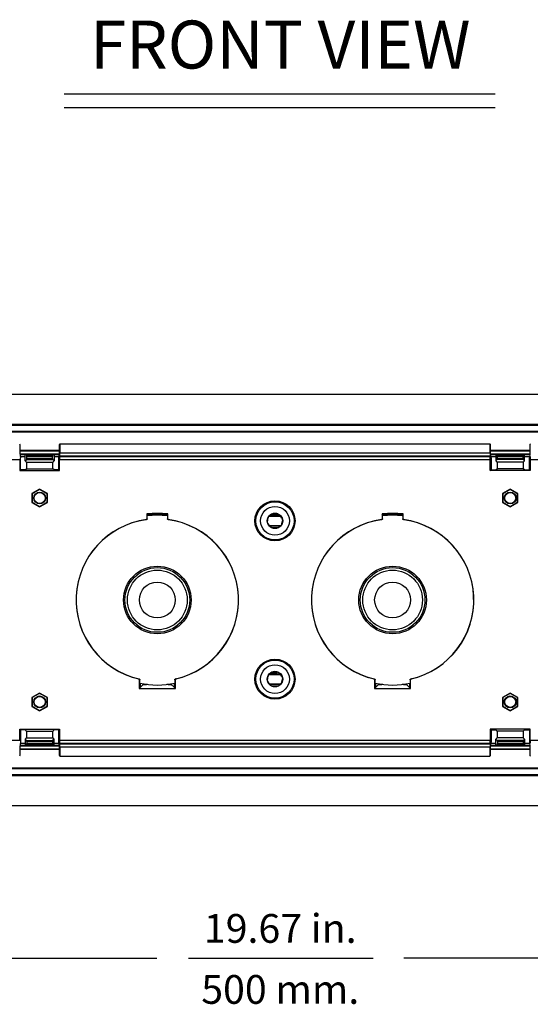
# Model space of a CAD drawing. Extents: x 2.7 to 49.8, y 1.1 to 35.9.
# Drawn here: x 9.9 to 15.2, y 2 to 12.2 of the extents above; entities that cross this region are included whole.
import ezdxf
from ezdxf.enums import TextEntityAlignment as Align

# ---------------------------------------------------------------- set-up
doc = ezdxf.new("R2010")
doc.units = 0
doc.header["$MEASUREMENT"] = 0
doc.layers.get('0').update_dxf_attribs({"linetype": 'CONTINUOUS'})
doc.layers.add('DIM', color=1, linetype='CONTINUOUS')
doc.styles.get("Standard").update_dxf_attribs({"font": 'SIMPLEX'})

msp = doc.modelspace()

# ---------------------------------------------------------------- linework, layer by layer
for p, q in [((3.616, 8.344), (21.516, 8.344)), ((3.616, 8.031), (21.516, 8.031)), ((21.516, 8.019), (3.616, 8.019)), ((3.616, 7.959), (21.516, 7.959)), ((21.516, 7.949), (3.616, 7.949)), ((9.905, 7.827), (9.91, 7.821)), ((9.91, 7.821), (9.91, 7.732)), ((10.321, 7.821), (10.327, 7.827)), ((10.321, 7.732), (10.321, 7.821)), ((10.327, 7.827), (10.327, 7.734)), ((10.327, 7.827), (14.805, 7.827)), ((14.805, 7.827), (14.805, 7.734)), ((14.81, 7.821), (14.805, 7.827)), ((14.81, 7.732), (14.81, 7.821)), ((15.227, 7.827), (15.221, 7.821)), ((15.221, 7.821), (15.221, 7.732)), ((9.91, 7.76), (10.321, 7.76)), ((10.321, 7.751), (9.91, 7.751)), ((9.91, 7.732), (9.916, 7.682)), ((9.911, 7.721), (10.32, 7.721)), ((10.32, 7.719), (9.912, 7.719)), ((9.914, 7.698), (9.966, 7.698)), ((9.966, 7.65), (9.966, 7.719)), ((9.981, 7.705), (9.967, 7.719)), ((9.981, 7.705), (10.251, 7.705)), ((10.251, 7.705), (10.265, 7.719)), ((10.266, 7.719), (10.266, 7.65)), ((10.266, 7.698), (10.318, 7.698)), ((10.316, 7.682), (10.321, 7.732)), ((14.806, 7.7), (10.325, 7.7)), ((10.325, 7.7), (10.325, 7.694)), ((10.327, 7.734), (14.805, 7.734)), ((14.806, 7.7), (14.807, 7.694)), ((14.81, 7.76), (15.221, 7.76)), ((15.221, 7.751), (14.81, 7.751)), ((14.816, 7.682), (14.81, 7.732)), ((14.811, 7.721), (15.22, 7.721)), ((15.22, 7.719), (14.812, 7.719)), ((14.814, 7.698), (14.866, 7.698)), ((14.866, 7.719), (14.866, 7.65)), ((14.881, 7.705), (14.867, 7.719)), ((15.151, 7.705), (14.881, 7.705)), ((15.151, 7.705), (15.165, 7.719)), ((15.166, 7.65), (15.166, 7.719)), ((15.166, 7.698), (15.218, 7.698)), ((15.221, 7.732), (15.216, 7.682)), ((9.908, 7.66), (5.423, 7.66)), ((9.908, 7.66), (9.908, 7.548)), ((9.914, 7.695), (9.966, 7.695)), ((9.916, 7.555), (9.916, 7.682)), ((9.966, 7.65), (9.981, 7.665)), ((9.98, 7.636), (9.966, 7.65)), ((9.98, 7.636), (10.252, 7.636)), ((9.981, 7.665), (10.251, 7.665)), ((9.982, 7.675), (9.982, 7.695)), ((9.982, 7.695), (10.25, 7.695)), ((9.982, 7.675), (10.25, 7.675)), ((10.25, 7.675), (10.25, 7.695)), ((10.266, 7.65), (10.251, 7.665)), ((10.252, 7.636), (10.266, 7.65)), ((10.266, 7.695), (10.317, 7.695)), ((10.316, 7.555), (10.316, 7.682)), ((10.323, 7.548), (10.323, 7.66)), ((14.808, 7.66), (10.323, 7.66)), ((10.325, 7.694), (14.807, 7.694)), ((14.808, 7.548), (14.808, 7.66)), ((14.814, 7.695), (14.866, 7.695)), ((14.816, 7.682), (14.816, 7.555)), ((14.866, 7.65), (14.881, 7.665)), ((14.88, 7.636), (14.866, 7.65)), ((15.152, 7.636), (14.88, 7.636)), ((15.151, 7.665), (14.881, 7.665)), ((14.882, 7.675), (14.882, 7.695)), ((15.15, 7.695), (14.882, 7.695)), ((15.15, 7.675), (14.882, 7.675)), ((15.15, 7.675), (15.15, 7.695)), ((15.166, 7.65), (15.151, 7.665)), ((15.152, 7.636), (15.166, 7.65)), ((15.166, 7.695), (15.217, 7.695)), ((15.216, 7.555), (15.216, 7.682)), ((15.223, 7.66), (15.223, 7.548)), ((19.708, 7.66), (15.223, 7.66)), ((9.908, 7.548), (9.916, 7.555)), ((9.908, 7.548), (10.323, 7.548)), ((9.966, 7.555), (9.916, 7.555)), ((9.966, 7.555), (9.98, 7.567)), ((9.98, 7.567), (10.252, 7.567)), ((10.266, 7.555), (10.252, 7.567)), ((10.316, 7.555), (10.266, 7.555)), ((10.323, 7.548), (10.316, 7.555)), ((14.808, 7.548), (14.816, 7.555)), ((15.223, 7.548), (14.808, 7.548)), ((14.816, 7.555), (14.857, 7.555)), ((14.867, 7.556), (14.88, 7.567)), ((15.152, 7.567), (14.88, 7.567)), ((15.165, 7.556), (15.152, 7.567)), ((15.175, 7.555), (15.216, 7.555)), ((15.223, 7.548), (15.216, 7.555)), ((10.116, 7.355), (10.036, 7.309)), ((10.036, 7.309), (10.036, 7.216)), ((10.038, 7.307), (10.036, 7.309)), ((10.116, 7.352), (10.038, 7.307)), ((10.038, 7.307), (10.038, 7.218)), ((10.196, 7.309), (10.116, 7.355)), ((10.116, 7.352), (10.116, 7.355)), ((10.193, 7.307), (10.116, 7.352)), ((10.193, 7.307), (10.196, 7.309)), ((10.193, 7.218), (10.193, 7.307)), ((10.196, 7.216), (10.196, 7.309)), ((15.016, 7.355), (14.936, 7.309)), ((14.936, 7.309), (14.936, 7.216)), ((14.938, 7.307), (14.936, 7.309)), ((15.016, 7.352), (14.938, 7.307)), ((14.938, 7.307), (14.938, 7.218)), ((15.096, 7.309), (15.016, 7.355)), ((15.016, 7.352), (15.016, 7.355)), ((15.093, 7.307), (15.016, 7.352)), ((15.093, 7.307), (15.096, 7.309)), ((15.093, 7.218), (15.093, 7.307)), ((15.096, 7.216), (15.096, 7.309)), ((10.038, 7.218), (10.036, 7.216)), ((10.036, 7.216), (10.116, 7.17)), ((10.038, 7.218), (10.116, 7.173)), ((10.116, 7.173), (10.193, 7.218)), ((10.116, 7.17), (10.196, 7.216)), ((10.193, 7.218), (10.196, 7.216)), ((14.938, 7.218), (14.936, 7.216)), ((14.936, 7.216), (15.016, 7.17)), ((14.938, 7.218), (15.016, 7.173)), ((15.016, 7.173), (15.093, 7.218)), ((15.016, 7.17), (15.096, 7.216)), ((15.093, 7.218), (15.096, 7.216)), ((10.116, 7.173), (10.116, 7.17)), ((11.231, 7.097), (11.231, 7.047)), ((11.241, 7.088), (11.231, 7.097)), ((11.236, 7.047), (11.236, 7.085)), ((11.239, 7.08), (11.341, 7.086)), ((11.242, 7.088), (11.242, 7.088)), ((11.242, 7.088), (11.242, 7.08)), ((11.341, 7.086), (11.442, 7.08)), ((11.44, 7.088), (11.439, 7.088)), ((11.439, 7.08), (11.439, 7.088)), ((11.441, 7.088), (11.45, 7.097)), ((11.446, 7.085), (11.446, 7.047)), ((11.45, 7.047), (11.45, 7.097)), ((12.537, 7.097), (12.511, 7.081)), ((12.532, 7.094), (12.602, 7.094)), ((12.534, 7.096), (12.586, 7.096)), ((12.596, 7.097), (12.566, 7.103)), ((13.681, 7.097), (13.681, 7.047)), ((13.691, 7.088), (13.681, 7.097)), ((13.686, 7.047), (13.686, 7.085)), ((13.689, 7.08), (13.791, 7.086)), ((13.692, 7.088), (13.692, 7.088)), ((13.692, 7.088), (13.692, 7.08)), ((13.791, 7.086), (13.892, 7.08)), ((13.89, 7.088), (13.889, 7.088)), ((13.889, 7.08), (13.889, 7.088)), ((13.891, 7.088), (13.9, 7.097)), ((13.896, 7.085), (13.896, 7.047)), ((13.9, 7.047), (13.9, 7.097)), ((15.016, 7.173), (15.016, 7.17)), ((12.494, 6.996), (12.51, 6.97)), ((12.504, 7.073), (12.626, 7.073)), ((12.623, 7.078), (12.508, 7.078)), ((12.514, 7.08), (12.621, 7.08)), ((12.638, 7.054), (12.621, 7.08)), ((12.638, 6.995), (12.644, 7.025)), ((12.505, 6.978), (12.628, 6.978)), ((12.509, 6.973), (12.623, 6.973)), ((12.621, 6.97), (12.51, 6.97)), ((12.535, 6.953), (12.565, 6.947)), ((12.542, 6.956), (12.6, 6.956)), ((12.595, 6.953), (12.62, 6.97)), ((12.537, 5.447), (12.511, 5.431)), ((12.531, 5.444), (12.59, 5.444)), ((12.596, 5.447), (12.566, 5.453)), ((11.152, 5.368), (11.152, 5.279)), ((11.159, 5.328), (11.159, 5.368)), ((11.523, 5.368), (11.523, 5.328)), ((11.529, 5.279), (11.529, 5.368)), ((12.494, 5.346), (12.51, 5.32)), ((12.626, 5.422), (12.504, 5.422)), ((12.505, 5.425), (12.625, 5.425)), ((12.623, 5.428), (12.508, 5.428)), ((12.511, 5.43), (12.621, 5.43)), ((12.638, 5.404), (12.621, 5.43)), ((12.638, 5.345), (12.644, 5.375)), ((13.602, 5.368), (13.602, 5.279)), ((13.609, 5.328), (13.609, 5.368)), ((13.973, 5.368), (13.973, 5.328)), ((13.979, 5.279), (13.979, 5.368)), ((11.152, 5.279), (11.166, 5.292)), ((11.152, 5.279), (11.529, 5.279)), ((11.166, 5.292), (11.166, 5.324)), ((11.167, 5.293), (11.195, 5.318)), ((11.195, 5.318), (11.195, 5.326)), ((11.195, 5.318), (11.228, 5.318)), ((11.454, 5.318), (11.486, 5.318)), ((11.486, 5.318), (11.486, 5.326)), ((11.515, 5.293), (11.486, 5.318)), ((11.516, 5.324), (11.516, 5.292)), ((11.529, 5.279), (11.516, 5.292)), ((12.506, 5.327), (12.627, 5.327)), ((12.509, 5.323), (12.623, 5.323)), ((12.618, 5.32), (12.51, 5.32)), ((12.535, 5.303), (12.565, 5.297)), ((12.542, 5.306), (12.6, 5.306)), ((12.546, 5.305), (12.598, 5.305)), ((12.595, 5.303), (12.62, 5.32)), ((13.602, 5.279), (13.616, 5.292)), ((13.602, 5.279), (13.979, 5.279)), ((13.616, 5.292), (13.616, 5.324)), ((13.617, 5.293), (13.645, 5.318)), ((13.645, 5.318), (13.645, 5.326)), ((13.645, 5.318), (13.678, 5.318)), ((13.904, 5.318), (13.936, 5.318)), ((13.936, 5.318), (13.936, 5.326)), ((13.965, 5.293), (13.936, 5.318)), ((13.966, 5.324), (13.966, 5.292)), ((13.979, 5.279), (13.966, 5.292)), ((10.116, 5.23), (10.036, 5.184)), ((10.036, 5.184), (10.036, 5.091)), ((10.038, 5.182), (10.036, 5.184)), ((10.116, 5.227), (10.038, 5.182)), ((10.038, 5.182), (10.038, 5.093)), ((10.196, 5.184), (10.116, 5.23)), ((10.116, 5.227), (10.116, 5.23)), ((10.193, 5.182), (10.116, 5.227)), ((10.193, 5.182), (10.196, 5.184)), ((10.193, 5.093), (10.193, 5.182)), ((10.196, 5.091), (10.196, 5.184)), ((15.016, 5.23), (14.936, 5.184)), ((14.936, 5.184), (14.936, 5.091)), ((14.938, 5.182), (14.936, 5.184)), ((15.016, 5.227), (14.938, 5.182)), ((14.938, 5.182), (14.938, 5.093)), ((15.096, 5.184), (15.016, 5.23)), ((15.016, 5.227), (15.016, 5.23)), ((15.093, 5.182), (15.016, 5.227)), ((15.093, 5.182), (15.096, 5.184)), ((15.093, 5.093), (15.093, 5.182)), ((15.096, 5.091), (15.096, 5.184)), ((10.038, 5.093), (10.036, 5.091)), ((10.036, 5.091), (10.116, 5.045)), ((10.038, 5.093), (10.116, 5.048)), ((10.116, 5.048), (10.193, 5.093)), ((10.116, 5.045), (10.196, 5.091)), ((10.116, 5.048), (10.116, 5.045)), ((10.193, 5.093), (10.196, 5.091)), ((14.938, 5.093), (14.936, 5.091)), ((14.936, 5.091), (15.016, 5.045)), ((14.938, 5.093), (15.016, 5.048)), ((15.016, 5.048), (15.093, 5.093)), ((15.016, 5.045), (15.096, 5.091)), ((15.016, 5.048), (15.016, 5.045)), ((15.093, 5.093), (15.096, 5.091)), ((9.908, 4.74), (9.908, 4.852)), ((9.908, 4.852), (9.916, 4.845)), ((9.908, 4.852), (10.323, 4.852)), ((9.916, 4.845), (9.916, 4.718)), ((9.966, 4.845), (9.916, 4.845)), ((9.966, 4.845), (9.98, 4.834)), ((9.98, 4.834), (10.252, 4.834)), ((10.266, 4.845), (10.252, 4.834)), ((10.316, 4.845), (10.266, 4.845)), ((10.323, 4.852), (10.316, 4.845)), ((10.316, 4.718), (10.316, 4.845)), ((10.323, 4.852), (10.323, 4.74)), ((14.808, 4.852), (14.808, 4.74)), ((14.808, 4.852), (14.816, 4.845)), ((15.223, 4.852), (14.808, 4.852)), ((14.816, 4.845), (14.816, 4.718)), ((14.816, 4.845), (14.866, 4.845)), ((14.866, 4.845), (14.88, 4.834)), ((15.152, 4.834), (14.88, 4.834)), ((15.166, 4.845), (15.152, 4.834)), ((15.166, 4.845), (15.216, 4.845)), ((15.223, 4.852), (15.216, 4.845)), ((15.216, 4.845), (15.216, 4.718)), ((15.223, 4.74), (15.223, 4.852)), ((5.423, 4.74), (9.908, 4.74)), ((9.98, 4.764), (9.966, 4.75)), ((9.966, 4.75), (9.966, 4.681)), ((9.966, 4.75), (9.981, 4.735)), ((9.98, 4.764), (10.252, 4.764)), ((9.981, 4.735), (10.251, 4.735)), ((9.982, 4.725), (9.982, 4.705)), ((9.982, 4.725), (10.25, 4.725)), ((10.25, 4.725), (10.25, 4.705)), ((10.266, 4.75), (10.251, 4.735)), ((10.252, 4.764), (10.266, 4.75)), ((10.266, 4.681), (10.266, 4.75)), ((10.323, 4.74), (14.808, 4.74)), ((14.88, 4.764), (14.866, 4.75)), ((14.866, 4.75), (14.881, 4.735)), ((14.866, 4.681), (14.866, 4.75)), ((15.152, 4.764), (14.88, 4.764)), ((15.151, 4.735), (14.881, 4.735)), ((14.882, 4.725), (14.882, 4.705)), ((15.15, 4.725), (14.882, 4.725)), ((15.15, 4.725), (15.15, 4.705)), ((15.166, 4.75), (15.151, 4.735)), ((15.152, 4.764), (15.166, 4.75)), ((15.166, 4.75), (15.166, 4.681)), ((15.223, 4.74), (19.708, 4.74)), ((9.916, 4.718), (9.91, 4.668)), ((9.91, 4.668), (9.91, 4.579)), ((9.91, 4.649), (10.321, 4.649)), ((10.321, 4.641), (9.91, 4.641)), ((10.32, 4.679), (9.911, 4.679)), ((9.912, 4.681), (10.32, 4.681)), ((9.966, 4.705), (9.914, 4.705)), ((9.966, 4.702), (9.914, 4.702)), ((9.981, 4.695), (9.967, 4.681)), ((9.981, 4.695), (10.251, 4.695)), ((9.982, 4.705), (10.25, 4.705)), ((10.251, 4.695), (10.265, 4.681)), ((10.317, 4.705), (10.266, 4.705)), ((10.318, 4.702), (10.266, 4.702)), ((10.321, 4.668), (10.316, 4.718)), ((10.321, 4.579), (10.321, 4.668)), ((10.325, 4.706), (10.325, 4.7)), ((14.807, 4.706), (10.325, 4.706)), ((10.325, 4.7), (14.806, 4.7)), ((14.805, 4.667), (10.327, 4.667)), ((10.327, 4.667), (10.327, 4.573)), ((14.805, 4.667), (14.805, 4.573)), ((14.807, 4.706), (14.806, 4.7)), ((14.81, 4.668), (14.816, 4.718)), ((14.81, 4.579), (14.81, 4.668)), ((14.81, 4.649), (15.221, 4.649)), ((15.221, 4.641), (14.81, 4.641)), ((15.22, 4.679), (14.811, 4.679)), ((14.812, 4.681), (15.22, 4.681)), ((14.866, 4.705), (14.814, 4.705)), ((14.866, 4.702), (14.814, 4.702)), ((14.881, 4.695), (14.867, 4.681)), ((15.151, 4.695), (14.881, 4.695)), ((15.15, 4.705), (14.882, 4.705)), ((15.151, 4.695), (15.165, 4.681)), ((15.217, 4.705), (15.166, 4.705)), ((15.218, 4.702), (15.166, 4.702)), ((15.216, 4.718), (15.221, 4.668)), ((15.221, 4.668), (15.221, 4.579)), ((9.91, 4.579), (9.905, 4.573)), ((10.327, 4.573), (10.321, 4.579)), ((10.327, 4.573), (14.805, 4.573)), ((14.805, 4.573), (14.81, 4.579)), ((15.221, 4.579), (15.227, 4.573)), ((3.616, 4.451), (21.516, 4.451)), ((21.516, 4.441), (3.616, 4.441)), ((3.616, 4.381), (21.516, 4.381)), ((21.516, 4.369), (3.616, 4.369)), ((3.616, 4.057), (21.516, 4.057))]:
    msp.add_line(p, q)
for centre, radius in [((10.116, 7.263), 0.062), ((10.116, 7.263), 0.0573), ((15.016, 7.263), 0.062), ((15.016, 7.263), 0.0573), ((12.566, 7.025), 0.209), ((12.566, 7.025), 0.199), ((12.566, 7.025), 0.15), ((12.566, 7.025), 0.0809), ((12.566, 7.025), 0.08), ((12.566, 7.025), 0.078), ((11.341, 6.2), 0.352), ((11.341, 6.2), 0.337), ((11.341, 6.2), 0.311), ((13.791, 6.2), 0.352), ((13.791, 6.2), 0.337), ((13.791, 6.2), 0.311), ((11.341, 6.2), 0.187), ((13.791, 6.2), 0.187), ((12.566, 5.375), 0.209), ((12.566, 5.375), 0.199), ((12.566, 5.375), 0.15), ((12.566, 5.375), 0.0809), ((12.566, 5.375), 0.08), ((12.566, 5.375), 0.078), ((10.116, 5.138), 0.062), ((10.116, 5.138), 0.0573), ((15.016, 5.138), 0.062), ((15.016, 5.138), 0.0573)]:
    msp.add_circle(centre, radius)
for centre, radius, start, end in [((11.341, 6.2), 0.903, 83.0398, 96.9602), ((11.341, 6.2), 0.893, 83.6615, 96.3385), ((13.791, 6.2), 0.903, 83.0398, 96.9602), ((13.791, 6.2), 0.893, 83.6615, 96.3385), ((11.341, 6.2), 0.845, 98.0303, 256.5923), ((11.341, 6.2), 0.845, 97.7466, 256.9952), ((11.341, 6.2), 0.845, 283.0048, 82.2534), ((11.341, 6.2), 0.845, 283.4077, 81.9697), ((13.791, 6.2), 0.845, 98.0303, 256.5923), ((13.791, 6.2), 0.845, 97.7466, 256.9952), ((13.791, 6.2), 0.845, 283.0048, 82.2534), ((13.791, 6.2), 0.845, 283.4077, 81.9697), ((11.341, 6.2), 0.886, 258.1276, 281.8724), ((13.791, 6.2), 0.886, 258.1276, 281.8724)]:
    msp.add_arc(centre, radius, start, end)
for centre, major_axis, ratio, start_param, end_param in [((9.981, 7.695), (0, 0.01), 0.087489, 4.712389, 6.195919), ((10.251, 7.695), (0, 0.01), 0.087489, 0.087266, 1.570796), ((10.324, 7.734), (0, 0.04), 0.069927, 3.700192, 4.712389), ((14.808, 7.734), (0, 0.04), 0.069927, 1.570796, 2.582993), ((14.881, 7.695), (0, 0.01), 0.087489, 4.712389, 6.195919), ((15.151, 7.695), (0, 0.01), 0.087489, 0.087266, 1.570796), ((9.98, 7.601), (0, 0.035), 0.087489, 3.211406, 6.195919), ((9.981, 7.675), (0, 0.01), 0.087489, 3.228859, 4.712389), ((10.252, 7.601), (0, 0.035), 0.087489, 0.087266, 3.071779), ((10.251, 7.675), (0, 0.01), 0.087489, 1.570796, 3.054326), ((10.326, 7.66), (0, 0.04), 0.069927, 0.558599, 1.570796), ((14.805, 7.66), (0, 0.04), 0.069927, 4.712389, 5.724586), ((14.88, 7.601), (0, 0.035), 0.087489, 3.211406, 6.195919), ((14.881, 7.675), (0, 0.01), 0.087489, 3.228859, 4.712389), ((15.152, 7.601), (0, 0.035), 0.087489, 0.087266, 3.071779), ((15.151, 7.675), (0, 0.01), 0.087489, 1.570796, 3.054326), ((15.226, 7.66), (0, 0.04), 0.069927, 0.558599, 1.570796), ((14.857, 7.556), (0.01, 0), 0.069927, 4.712389, 6.195919), ((15.175, 7.556), (0.01, 0), 0.069927, 3.228859, 4.712389), ((12.232, 6.2), (1.488, 0), 0.800731, 2.299958, 2.304621), ((10.45, 6.2), (1.488, 0), 0.800731, 0.836972, 0.841634), ((14.682, 6.2), (1.488, 0), 0.800731, 2.299958, 2.304621), ((12.9, 6.2), (1.488, 0), 0.800731, 0.836972, 0.841634), ((11.178, 6.2), (0.866, 0), 0.979895, 1.504168, 1.509156), ((11.504, 6.2), (0.866, 0), 0.979895, 1.632437, 1.637424), ((13.628, 6.2), (0.866, 0), 0.979895, 1.504168, 1.509156), ((13.954, 6.2), (0.866, 0), 0.979895, 1.632437, 1.637424), ((11.231, 6.2), (0.844, 0), 0.989844, 4.619631, 4.626825), ((11.451, 6.2), (0.844, 0), 0.989844, 4.797953, 4.805147), ((13.681, 6.2), (0.844, 0), 0.989844, 4.619631, 4.626825), ((13.901, 6.2), (0.844, 0), 0.989844, 4.797953, 4.805147), ((11.846, 6.2), (1.184, 0), 0.904333, 4.092801, 4.100295), ((11.157, 5.294), (0.01, 0), 0.122785, 5.766147, 6.143559), ((11.341, 5.309), (0.137, 0), 0.122792, 2.398015, 2.540061), ((11.341, 5.309), (0.137, 0), 0.122792, 0.601532, 0.743578), ((11.524, 5.294), (0.01, 0), 0.122785, 3.281219, 3.658631), ((10.835, 6.2), (1.184, 0), 0.904333, 5.324483, 5.331976), ((14.296, 6.2), (1.184, 0), 0.904333, 4.092801, 4.100295), ((13.607, 5.294), (0.01, 0), 0.122785, 5.766147, 6.143559), ((13.791, 5.309), (0.137, 0), 0.122792, 2.398015, 2.540061), ((13.791, 5.309), (0.137, 0), 0.122792, 0.601532, 0.743578), ((13.974, 5.294), (0.01, 0), 0.122785, 3.281219, 3.658631), ((13.285, 6.2), (1.184, 0), 0.904333, 5.324483, 5.331976), ((9.98, 4.799), (0, 0.035), 0.087489, 3.228859, 6.213372), ((10.252, 4.799), (0, 0.035), 0.087489, 0.069813, 3.054326), ((14.88, 4.799), (0, 0.035), 0.087489, 3.228859, 6.213372), ((15.152, 4.799), (0, 0.035), 0.087489, 0.069813, 3.054326), ((9.981, 4.725), (0, 0.01), 0.087489, 4.712389, 6.195919), ((10.251, 4.725), (0, 0.01), 0.087489, 0.087266, 1.570796), ((10.326, 4.74), (0, 0.04), 0.069927, 1.570796, 2.582993), ((14.805, 4.74), (0, 0.04), 0.069927, 3.700192, 4.712389), ((14.881, 4.725), (0, 0.01), 0.087489, 4.712389, 6.195919), ((15.151, 4.725), (0, 0.01), 0.087489, 0.087266, 1.570796), ((15.226, 4.74), (0, 0.04), 0.069927, 1.570796, 2.582993), ((9.981, 4.705), (0, 0.01), 0.087489, 3.228859, 4.712389), ((10.251, 4.705), (0, 0.01), 0.087489, 1.570796, 3.054326), ((10.324, 4.667), (0, 0.04), 0.069927, 4.712389, 5.724586), ((14.808, 4.667), (0, 0.04), 0.069927, 0.558599, 1.570796), ((14.881, 4.705), (0, 0.01), 0.087489, 3.228859, 4.712389), ((15.151, 4.705), (0, 0.01), 0.087489, 1.570796, 3.054326)]:
    msp.add_ellipse(centre, major_axis=major_axis, ratio=ratio, start_param=start_param, end_param=end_param)
for points, knots in [([(11.24, 7.088), (11.24, 7.088), (11.241, 7.088), (11.242, 7.088), (11.242, 7.088), (11.242, 7.088)], [0, 0, 0, 0, 0.120175, 0.813569, 1, 1, 1, 1]), ([(11.44, 7.088), (11.44, 7.088), (11.44, 7.088), (11.441, 7.088), (11.441, 7.088)], [0, 0, 0, 0, 0.705211, 1, 1, 1, 1]), ([(13.69, 7.088), (13.69, 7.088), (13.691, 7.088), (13.692, 7.088), (13.692, 7.088), (13.692, 7.088)], [0, 0, 0, 0, 0.120185, 0.813567, 1, 1, 1, 1]), ([(13.89, 7.088), (13.89, 7.088), (13.89, 7.088), (13.891, 7.088), (13.891, 7.088)], [0, 0, 0, 0, 0.705217, 1, 1, 1, 1]), ([(11.223, 7.037), (11.224, 7.038), (11.226, 7.038), (11.229, 7.04), (11.231, 7.043), (11.231, 7.046), (11.231, 7.047), (11.231, 7.047)], [0, 0, 0, 0, 0.236785, 0.473598, 0.70984, 0.945205, 1, 1, 1, 1]), ([(11.227, 7.037), (11.226, 7.037), (11.225, 7.037), (11.224, 7.037), (11.223, 7.037)], [0, 0, 0, 0, 0.404429, 1, 1, 1, 1]), ([(11.236, 7.047), (11.236, 7.046), (11.235, 7.044), (11.234, 7.041), (11.231, 7.038), (11.229, 7.037), (11.227, 7.037), (11.227, 7.037)], [0, 0, 0, 0, 0.23399, 0.467967, 0.702284, 0.937413, 1, 1, 1, 1]), ([(11.455, 7.037), (11.454, 7.037), (11.451, 7.038), (11.449, 7.04), (11.447, 7.043), (11.446, 7.045), (11.446, 7.047), (11.446, 7.047)], [0, 0, 0, 0, 0.235979, 0.471976, 0.707397, 0.941951, 1, 1, 1, 1]), ([(11.45, 7.047), (11.45, 7.046), (11.451, 7.044), (11.452, 7.041), (11.455, 7.039), (11.457, 7.038), (11.459, 7.037), (11.459, 7.037)], [0, 0, 0, 0, 0.234806, 0.469598, 0.704725, 0.940684, 1, 1, 1, 1]), ([(11.459, 7.037), (11.458, 7.037), (11.457, 7.037), (11.455, 7.037), (11.455, 7.037)], [0, 0, 0, 0, 0.404429, 1, 1, 1, 1]), ([(12.494, 7.056), (12.492, 7.051), (12.489, 7.041), (12.488, 7.03), (12.488, 7.025)], [0, 0, 0, 0, 0.500004, 1, 1, 1, 1]), ([(13.673, 7.037), (13.674, 7.038), (13.676, 7.038), (13.679, 7.04), (13.681, 7.043), (13.681, 7.046), (13.681, 7.047), (13.681, 7.047)], [0, 0, 0, 0, 0.236794, 0.473601, 0.70984, 0.945205, 1, 1, 1, 1]), ([(13.677, 7.037), (13.676, 7.037), (13.675, 7.037), (13.674, 7.037), (13.673, 7.037)], [0, 0, 0, 0, 0.404429, 1, 1, 1, 1]), ([(13.686, 7.047), (13.686, 7.046), (13.685, 7.044), (13.684, 7.041), (13.681, 7.038), (13.679, 7.037), (13.677, 7.037), (13.677, 7.037)], [0, 0, 0, 0, 0.233991, 0.467967, 0.702276, 0.937408, 1, 1, 1, 1]), ([(13.905, 7.037), (13.904, 7.037), (13.901, 7.038), (13.899, 7.04), (13.897, 7.043), (13.896, 7.045), (13.896, 7.047), (13.896, 7.047)], [0, 0, 0, 0, 0.235975, 0.471969, 0.707394, 0.94195, 1, 1, 1, 1]), ([(13.9, 7.047), (13.9, 7.046), (13.901, 7.044), (13.902, 7.041), (13.905, 7.039), (13.907, 7.038), (13.909, 7.037), (13.909, 7.037)], [0, 0, 0, 0, 0.234804, 0.469599, 0.704729, 0.940684, 1, 1, 1, 1]), ([(13.909, 7.037), (13.908, 7.037), (13.907, 7.037), (13.905, 7.037), (13.905, 7.037)], [0, 0, 0, 0, 0.404429, 1, 1, 1, 1]), ([(11.152, 5.368), (11.152, 5.369), (11.152, 5.371), (11.15, 5.374), (11.148, 5.377), (11.146, 5.377), (11.145, 5.378)], [0, 0, 0, 0, 0.250383, 0.500725, 0.752088, 1, 1, 1, 1]), ([(11.145, 5.378), (11.146, 5.378), (11.148, 5.378), (11.15, 5.377), (11.151, 5.377)], [0, 0, 0, 0, 0.402965, 1, 1, 1, 1]), ([(11.151, 5.377), (11.152, 5.377), (11.154, 5.376), (11.157, 5.374), (11.158, 5.371), (11.158, 5.369), (11.159, 5.368)], [0, 0, 0, 0, 0.253056, 0.506157, 0.758122, 1, 1, 1, 1]), ([(11.523, 5.368), (11.523, 5.369), (11.523, 5.371), (11.525, 5.374), (11.528, 5.376), (11.53, 5.377), (11.531, 5.377)], [0, 0, 0, 0, 0.2490784, 0.4981182, 0.748159, 1, 1, 1, 1]), ([(11.537, 5.378), (11.536, 5.377), (11.534, 5.377), (11.531, 5.374), (11.529, 5.371), (11.529, 5.369), (11.529, 5.368)], [0, 0, 0, 0, 0.2543681, 0.508781, 0.7620421, 1, 1, 1, 1]), ([(11.531, 5.377), (11.532, 5.377), (11.534, 5.378), (11.536, 5.378), (11.537, 5.378)], [0, 0, 0, 0, 0.402964, 1, 1, 1, 1]), ([(12.494, 5.406), (12.492, 5.401), (12.489, 5.391), (12.488, 5.38), (12.488, 5.375)], [0, 0, 0, 0, 0.500004, 1, 1, 1, 1]), ([(13.602, 5.368), (13.602, 5.369), (13.602, 5.371), (13.6, 5.374), (13.598, 5.377), (13.596, 5.377), (13.595, 5.378)], [0, 0, 0, 0, 0.250384, 0.500727, 0.752091, 1, 1, 1, 1]), ([(13.595, 5.378), (13.596, 5.378), (13.598, 5.378), (13.6, 5.377), (13.601, 5.377)], [0, 0, 0, 0, 0.402965, 1, 1, 1, 1]), ([(13.601, 5.377), (13.602, 5.377), (13.604, 5.376), (13.607, 5.374), (13.608, 5.371), (13.608, 5.369), (13.609, 5.368)], [0, 0, 0, 0, 0.25306, 0.506159, 0.758123, 1, 1, 1, 1]), ([(13.973, 5.368), (13.973, 5.369), (13.973, 5.371), (13.975, 5.374), (13.978, 5.376), (13.98, 5.377), (13.981, 5.377)], [0, 0, 0, 0, 0.249077, 0.498117, 0.748159, 1, 1, 1, 1]), ([(13.987, 5.378), (13.986, 5.377), (13.984, 5.377), (13.981, 5.374), (13.979, 5.371), (13.979, 5.369), (13.979, 5.368)], [0, 0, 0, 0, 0.254365, 0.508776, 0.762039, 1, 1, 1, 1]), ([(13.981, 5.377), (13.982, 5.377), (13.984, 5.378), (13.986, 5.378), (13.987, 5.378)], [0, 0, 0, 0, 0.4029648, 1, 1, 1, 1])]:
    msp.add_open_spline(points, degree=3, knots=knots)
at = {"layer": 'DIM'}
for p, q in [((10.371, 11.475), (14.858, 11.475)), ((10.371, 11.333), (14.858, 11.333)), ((2.863, 2.466), (11.335, 2.466)), ((11.667, 2.466), (13.587, 2.466)), ((22.282, 2.466), (13.907, 2.466))]:
    msp.add_line(p, q, dxfattribs=at)

# ---------------------------------------------------------------- texts
msp.add_text('FRONT VIEW', height=0.5, dxfattribs=at).set_placement((12.621, 11.739), align=Align.CENTER)
at = {"layer": 'DIM', "oblique": 15}
for s, p in [('19.67 in.', (12.621, 2.627)), ('500 mm.', (12.621, 1.991))]:
    msp.add_text(s, height=0.3, dxfattribs=at).set_placement(p, align=Align.CENTER)

doc.saveas('drawing.dxf')
